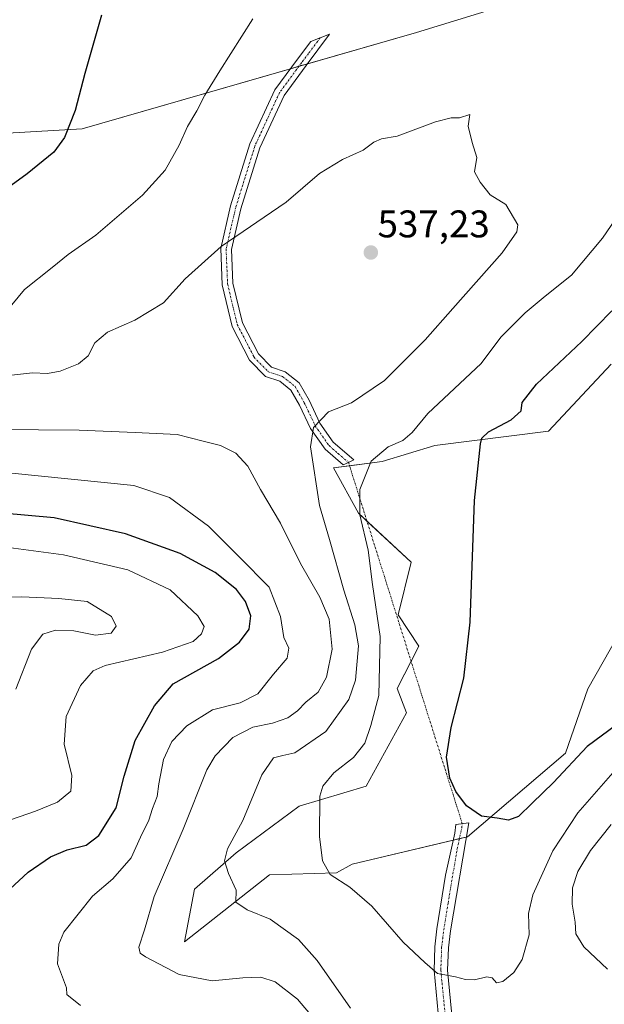
# Model space of a CAD drawing. Units: metres. Extents: x 624836 to 628300, y 4711047 to 4713423.
# Drawn here: x 625975 to 626127, y 4711234 to 4711490 of the extents above; entities that cross this region are included whole.
import ezdxf
from ezdxf.enums import TextEntityAlignment as Align

# ---------------------------------------------------------------- set-up
doc = ezdxf.new("R2010")
doc.units = ezdxf.units.M
doc.header["$MEASUREMENT"] = 0
doc.linetypes.add('TRAZO_Y_PUNTO', pattern=[1, 0.5, -0.25, 0, -0.25])
for name, color, linetype, lineweight in [('Camino', 19, 'Continuous', 0), ('Camino Cxs', 19, 'Continuous', 0), ('Camino eje', 39, 'TRAZO_Y_PUNTO', 13), ('Camino eje virtual', 6, 'TRAZO_Y_PUNTO', 0), ('Carátula', 7, 'Continuous', 5), ('Cultivos herbáceos CxS', 92, 'Continuous', 0), ('Curva de nivel maestra', 36, 'Continuous', 30), ('Curva de nivel normal', 36, 'Continuous', 0), ('Matorral', 135, 'Continuous', 0), ('Matorral CxS', 135, 'Continuous', 0), ('Punto de cota en terreno', 7, 'Continuous', 0), ('Rótulo de punto de cota en terreno', 19, 'Continuous', 0)]:
    doc.layers.add(name, color=color, linetype=linetype, lineweight=lineweight)
doc.styles.add('Arial', font='txt', dxfattribs={"height": 0.2})

# ---------------------------------------------------------------- blocks, each defined once
blk = doc.blocks.new('*U164')
at = {"layer": 'Curva de nivel normal', "color": 36, "linetype": 'Continuous', "lineweight": 0}
blk.add_polyline3d([(625968.9, 4711383.09, 540), (625990.13, 4711382.92, 540), (626004.72, 4711382.29, 540), (626015.62, 4711381.75, 540), (626022.38, 4711380.08, 540), (626026.89, 4711378.89, 540), (626028.75, 4711378, 540), (626030.86, 4711376.9, 540), (626033.97, 4711373.52, 540), (626037.26, 4711367.49, 540), (626042.44, 4711358.75, 540), (626047.65, 4711348.28, 540), (626052.66, 4711339.54, 540), (626055.09, 4711333.79, 540), (626055.93, 4711326, 540), (626054.4, 4711318.74, 540), (626052.23, 4711314.81, 540), (626049.02, 4711312.22, 540), (626046.9, 4711310.01, 540), (626044.35, 4711308.14, 540), (626040.36, 4711306.8, 540), (626035.3, 4711305.77, 540), (626030.06, 4711303.06, 540), (626025.52, 4711298.25, 540), (626023.29, 4711294.65, 540), (626017.19, 4711279.2, 540), (626009.63, 4711261.73, 540), (626007.16, 4711253.07, 540), (626005.64, 4711248.59, 540), (626006, 4711247.03, 540), (626007.35, 4711246.04, 540), (626016.1, 4711241.44, 540), (626024.75, 4711239.82, 540), (626032.65, 4711240.58, 540), (626037.34, 4711240.73, 540), (626041.08, 4711239.56, 540), (626046.9, 4711235.04, 540), (626054.63, 4711225.97, 540)], dxfattribs=at)
blk = doc.blocks.new('*U166')
at = {"layer": 'Curva de nivel normal', "color": 36, "linetype": 'Continuous', "lineweight": 0}
blk.add_polyline3d([(625966.01, 4711279.44, 555), (625978.84, 4711283.87, 555), (625984.55, 4711286.24, 555), (625987.94, 4711289.13, 555), (625988.24, 4711293.17, 555), (625986.21, 4711301.29, 555), (625986.79, 4711308.54, 555), (625990.46, 4711316.6, 555), (625993.78, 4711320.36, 555), (625996.88, 4711321.76, 555), (626011.78, 4711325.22, 555), (626019.74, 4711327.95, 555), (626021.92, 4711329.98, 555), (626022.59, 4711331.9, 555), (626021, 4711334.7, 555), (626013.83, 4711341.38, 555), (626002.82, 4711346.65, 555), (625986.09, 4711350.48, 555), (625962.62, 4711353.62, 555)], dxfattribs=at)
blk = doc.blocks.new('*U171')
at = {"layer": 'Curva de nivel normal', "color": 36, "linetype": 'Continuous', "lineweight": 0}
for points in [[(625971.8, 4711397.14, 535), (625977.98, 4711397.78, 535), (625981.92, 4711397.63, 535), (625985.19, 4711398.26, 535), (625989.94, 4711400.16, 535), (625992.51, 4711402.2, 535), (625994.2, 4711405.63, 535), (625997.51, 4711408.36, 535), (626004.61, 4711411.49, 535), (626012.05, 4711416.01, 535), (626017.7, 4711422.21, 535), (626027.05, 4711430.69, 535), (626043.94, 4711442.19, 535), (626052.61, 4711449.63, 535), (626058.6, 4711453.29, 535), (626063.96, 4711455.7, 535), (626066.72, 4711457.73, 535), (626068.69, 4711458.62, 535), (626072.83, 4711459.34, 535), (626082.72, 4711463.07, 535), (626086.85, 4711464.12, 535), (626089.01, 4711464.07, 535), (626091.66, 4711464.94, 535), (626091.27, 4711461.95, 535), (626092.26, 4711457.68, 535), (626093.5, 4711453.82, 535), (626092.93, 4711450.02, 535), (626094.4, 4711447.35, 535), (626096.97, 4711444.08, 535), (626101.02, 4711441.53, 535), (626104.11, 4711436.3, 535), (626103.93, 4711434.49, 535), (626100.06, 4711429.02, 535), (626087.22, 4711414.55, 535), (626080.08, 4711406.36, 535), (626069.46, 4711395.85, 535), (626060.93, 4711390.03, 535), (626054.91, 4711387.65, 535), (626051.08, 4711383.65, 535), (626050.24, 4711378.62, 535), (626052.63, 4711363.35, 535), (626055.22, 4711354.51, 535), (626058.91, 4711341.35, 535), (626061.75, 4711332.36, 535), (626062.75, 4711326.86, 535), (626061.97, 4711317.9, 535), (626060.26, 4711312.88, 535), (626054.29, 4711304.63, 535), (626046.16, 4711299.06, 535), (626043.04, 4711298.4, 535), (626040.64, 4711297.75, 535), (626037.61, 4711293.34, 535), (626032.68, 4711281.45, 535), (626028.71, 4711274.08, 535), (626027.92, 4711270.95, 535), (626028.95, 4711267.68, 535), (626030.95, 4711263.4, 535), (626030.84, 4711260.22, 535), (626033.81, 4711258.25, 535), (626039.79, 4711255.81, 535), (626047.17, 4711250.52, 535), (626052.01, 4711245.06, 535), (626060.67, 4711232.72, 535)], [(626127.47, 4711242.82, 535), (626121.32, 4711248.61, 535), (626119.23, 4711251.99, 535), (626119.04, 4711255.09, 535), (626118.25, 4711259.74, 535), (626118.32, 4711263.96, 535), (626119.73, 4711268.2, 535), (626123.07, 4711273.71, 535), (626128.38, 4711280.44, 535)]]:
    blk.add_polyline3d(points, dxfattribs=at)
blk = doc.blocks.new('*U176')
at = {"layer": 'Curva de nivel normal', "color": 36, "linetype": 'Continuous', "lineweight": 0}
for points in [[(626131.24, 4711296.61, 530), (626119.74, 4711283.46, 530), (626113.28, 4711273.62, 530), (626108.07, 4711262.12, 530), (626106.93, 4711257.29, 530), (626107.08, 4711251.73, 530), (626105.3, 4711245.36, 530), (626103.09, 4711241.94, 530), (626100.24, 4711239.63, 530), (626098.62, 4711239.27, 530), (626097.51, 4711240.54, 530), (626096.06, 4711240.83, 530), (626092.89, 4711240.1, 530), (626090.59, 4711240.12, 530), (626087.93, 4711240.82, 530), (626083.27, 4711241.74, 530), (626080.01, 4711244.57, 530), (626074.37, 4711249.81, 530), (626066.19, 4711259.22, 530), (626060.51, 4711264.12, 530), (626055.41, 4711267.41, 530), (626053.4, 4711271, 530), (626052.6, 4711277.28, 530), (626052.68, 4711287.79, 530), (626053.5, 4711290.36, 530), (626056.33, 4711293.83, 530), (626061.42, 4711297.86, 530), (626064.35, 4711301.57, 530), (626065.98, 4711306.2, 530), (626068.03, 4711313.96, 530), (626068.35, 4711329.29, 530), (626066.42, 4711342.83, 530), (626065.28, 4711351.76, 530), (626063.11, 4711360.95, 530), (626063.13, 4711367.46, 530), (626066.07, 4711374.89, 530), (626070.47, 4711378.57, 530), (626074.27, 4711380.19, 530), (626076.71, 4711382.31, 530), (626080.8, 4711387.28, 530), (626094.6, 4711400.28, 530), (626099.74, 4711407.13, 530), (626106.07, 4711413.38, 530), (626111.24, 4711417.77, 530), (626118.06, 4711423.23, 530), (626126.14, 4711432.78, 530), (626130.62, 4711439.44, 530)], [(626035.31, 4711489.79, 530), (626026.72, 4711476.28, 530), (626022.79, 4711469.95, 530), (626020.76, 4711465.95, 530), (626018.26, 4711461.88, 530), (626016.16, 4711457.01, 530), (626012.54, 4711450.47, 530), (626006.64, 4711443.98, 530), (625994.44, 4711433.61, 530), (625987.29, 4711428.56, 530), (625983.16, 4711425.19, 530), (625975.91, 4711419.47, 530), (625972.67, 4711415.5, 530)]]:
    blk.add_polyline3d(points, dxfattribs=at)
blk = doc.blocks.new('*U178')
at = {"layer": 'Curva de nivel normal', "color": 36, "linetype": 'Continuous', "lineweight": 0}
blk.add_polyline3d([(625973.67, 4711315.63, 560), (625977.72, 4711326.01, 560), (625980.73, 4711329.89, 560), (625984.02, 4711330.91, 560), (625988.8, 4711330.76, 560), (625994.36, 4711329.67, 560), (625998.5, 4711330.18, 560), (625999.8, 4711331.96, 560), (625998.52, 4711334.53, 560), (625992.25, 4711338.41, 560), (625984.86, 4711339.21, 560), (625975.26, 4711339.62, 560), (625967.85, 4711339.54, 560)], dxfattribs=at)
blk = doc.blocks.new('*U187')
at = {"layer": 'Curva de nivel normal', "color": 36, "linetype": 'Continuous', "lineweight": 0}
blk.add_polyline3d([(625990.48, 4711233.36, 545), (625986.92, 4711236.22, 545), (625986.82, 4711237.94, 545), (625986.11, 4711240.08, 545), (625984.55, 4711244.25, 545), (625984.87, 4711249.29, 545), (625986.13, 4711252.43, 545), (625993.6, 4711261.8, 545), (625998.9, 4711266.29, 545), (626003.65, 4711271.79, 545), (626006.11, 4711277.17, 545), (626008.24, 4711281.58, 545), (626009.24, 4711284.56, 545), (626010.44, 4711287.69, 545), (626010.82, 4711290.96, 545), (626012.09, 4711297.29, 545), (626014.19, 4711301.96, 545), (626018.12, 4711306.11, 545), (626024.78, 4711310.22, 545), (626031.98, 4711312.06, 545), (626036.62, 4711314.42, 545), (626040.67, 4711319.52, 545), (626044.22, 4711323.66, 545), (626044.62, 4711326.25, 545), (626043.37, 4711329.05, 545), (626042.51, 4711334.52, 545), (626039.52, 4711342.08, 545), (626031.8, 4711349.95, 545), (626023.74, 4711357.93, 545), (626013.65, 4711365.44, 545), (626004.37, 4711368.5, 545), (625972.61, 4711371.73, 545)], dxfattribs=at)
blk = doc.blocks.new('*U193')
at = {"layer": 'Curva de nivel maestra', "color": 36, "linetype": 'Continuous', "lineweight": 30}
blk.add_polyline3d([(625972.09, 4711263.63, 550), (625976.87, 4711268.06, 550), (625982.66, 4711272.02, 550), (625987.04, 4711273.87, 550), (625991.94, 4711275.06, 550), (625995.28, 4711277.57, 550), (625999.79, 4711284.78, 550), (626001.87, 4711293.03, 550), (626004.69, 4711302.24, 550), (626009.72, 4711311.23, 550), (626014.61, 4711317.02, 550), (626026.39, 4711323.54, 550), (626031.84, 4711327.83, 550), (626034.32, 4711331.19, 550), (626034.76, 4711334.65, 550), (626033.41, 4711338.42, 550), (626031.03, 4711341.48, 550), (626025.48, 4711345.94, 550), (626016.36, 4711350.82, 550), (626002.16, 4711355.98, 550), (625983.63, 4711360.16, 550), (625963.26, 4711361.94, 550)], dxfattribs=at)
blk = doc.blocks.new('*U195')
at = {"layer": 'Curva de nivel maestra', "color": 36, "linetype": 'Continuous', "lineweight": 30}
for points in [[(626129.81, 4711306.31, 525), (626122.13, 4711300.7, 525), (626113.43, 4711291.37, 525), (626107.85, 4711285.98, 525), (626104.3, 4711282.5, 525), (626101.76, 4711281.54, 525), (626098.74, 4711282.1, 525), (626094.67, 4711282.57, 525), (626090.8, 4711285.32, 525), (626088.05, 4711288.98, 525), (626086.47, 4711292.5, 525), (626085.63, 4711297.96, 525), (626086.79, 4711305.63, 525), (626090.15, 4711318.48, 525), (626091.75, 4711333.06, 525), (626092.9, 4711364.66, 525), (626094.41, 4711379.33, 525), (626094.82, 4711380.85, 525), (626096.55, 4711382.46, 525), (626102.46, 4711385.62, 525), (626105, 4711387.95, 525), (626105.28, 4711390.13, 525), (626108.99, 4711394.88, 525), (626120.76, 4711405.93, 525), (626128.55, 4711413.92, 525)], [(625995.99, 4711490.79, 525), (625991.59, 4711475.58, 525), (625989.11, 4711466, 525), (625986.37, 4711458.95, 525), (625983.52, 4711455.17, 525), (625976.61, 4711449.58, 525), (625969.58, 4711444.46, 525)]]:
    blk.add_polyline3d(points, dxfattribs=at)
blk = doc.blocks.new('5PATER')
at = {"layer": 'Carátula', "linetype": 'Continuous', "lineweight": 5}
h = blk.add_hatch(color=250, dxfattribs=at)
edge = h.paths.add_edge_path()
edge.add_ellipse((0, 0.01), major_axis=(-1.33, -1.34), ratio=0.999422, start_angle=0, end_angle=360)

msp = doc.modelspace()

# ---------------------------------------------------------------- linework, layer by layer
at = {"layer": 'Camino', "color": 19, "linetype": 'Continuous', "lineweight": 0}
for points in [[(626060.14, 4711374.52, 531.28), (626058.76, 4711373.87, 531.54), (626054.04, 4711377.95, 533.68), (626050.28, 4711383.36, 534.94), (626047.42, 4711389.41, 536.48), (626045.17, 4711393.35, 537.43), (626042.33, 4711395.61, 537.96), (626038.59, 4711396.84, 538.16), (626034.43, 4711401.12, 538.02), (626029.93, 4711409.86, 537.13), (626027.33, 4711420.73, 535.9), (626026.93, 4711430.09, 535.01), (626029.49, 4711441.18, 533.61), (626034.52, 4711457.31, 532.53), (626041.01, 4711471.35, 531.98), (626046.88, 4711479.31, 531.92), (626050.37, 4711483.97, 531.57), (626055.23, 4711485.82, 532.05), (626049.12, 4711477.65, 532.46), (626043.42, 4711469.92, 532.41), (626037.13, 4711456.31, 533.02), (626032.18, 4711440.45, 534.05), (626029.73, 4711429.83, 535.27), (626030.1, 4711421.12, 535.94), (626032.56, 4711410.84, 537.34), (626036.72, 4711402.76, 538.12), (626040.11, 4711399.27, 538.2), (626043.67, 4711398.1, 538.11), (626047.32, 4711395.2, 537.46), (626049.89, 4711390.7, 536.28), (626052.7, 4711384.76, 534.55), (626056.13, 4711379.83, 533.38), (626061.51, 4711375.17, 531.05), (626060.14, 4711374.52, 531.28)], [(626083.72, 4711228.61, 531.46), (626082.38, 4711242.5, 529.83), (626082.59, 4711248.63, 529.13), (626083.14, 4711253.3, 528.58), (626085.39, 4711267.23, 527.05), (626087.76, 4711278.19, 525.95), (626088.01, 4711280.47, 525.66), (626091.38, 4711280.88, 525.38), (626086.63, 4711252.81, 528.51), (626086.1, 4711248.36, 529.04), (626085.9, 4711242.61, 529.72), (626087.2, 4711229.16, 531.15)]]:
    msp.add_polyline3d(points, dxfattribs=at)
at = {"layer": 'Camino Cxs', "color": 19, "linetype": 'Continuous', "lineweight": 0}
msp.add_polyline3d([(626060.14, 4711374.52, 531.28), (626058.76, 4711373.87, 531.54), (626054.04, 4711377.95, 533.68), (626050.28, 4711383.36, 534.94), (626047.42, 4711389.41, 536.48), (626045.17, 4711393.35, 537.43), (626042.33, 4711395.61, 537.96), (626038.59, 4711396.84, 538.16), (626034.43, 4711401.12, 538.02), (626029.93, 4711409.86, 537.13), (626027.33, 4711420.73, 535.9), (626026.93, 4711430.09, 535.01), (626029.49, 4711441.18, 533.61), (626034.52, 4711457.31, 532.53), (626041.01, 4711471.35, 531.98), (626046.88, 4711479.31, 531.92), (626050.37, 4711483.97, 531.57), (626055.23, 4711485.82, 532.05), (626049.12, 4711477.65, 532.46), (626043.42, 4711469.92, 532.41), (626037.13, 4711456.31, 533.02), (626032.18, 4711440.45, 534.05), (626029.73, 4711429.83, 535.27), (626030.1, 4711421.12, 535.94), (626032.56, 4711410.84, 537.34), (626036.72, 4711402.76, 538.12), (626040.11, 4711399.27, 538.2), (626043.67, 4711398.1, 538.11), (626047.32, 4711395.2, 537.46), (626049.89, 4711390.7, 536.28), (626052.7, 4711384.76, 534.55), (626056.13, 4711379.83, 533.38), (626061.51, 4711375.17, 531.05), (626060.14, 4711374.52, 531.28)], close=True, dxfattribs=at)
msp.add_polyline3d([(626083.72, 4711228.61, 531.46), (626082.38, 4711242.5, 529.83), (626082.59, 4711248.63, 529.13), (626083.14, 4711253.3, 528.58), (626085.39, 4711267.23, 527.05), (626087.76, 4711278.19, 525.95), (626088.01, 4711280.47, 525.66), (626091.38, 4711280.88, 525.38), (626086.63, 4711252.81, 528.51), (626086.1, 4711248.36, 529.04), (626085.9, 4711242.61, 529.72), (626087.2, 4711229.16, 531.15)], dxfattribs=at)
at = {"layer": 'Camino eje', "color": 39, "linetype": 'TRAZO_Y_PUNTO', "lineweight": 13}
for points in [[(626052.8, 4711484.9, 531.81), (626049.75, 4711480.81, 532.06), (626048, 4711478.48, 532.24), (626042.22, 4711470.64, 532.19), (626035.83, 4711456.81, 532.8), (626033.31, 4711448.75, 533.18), (626030.84, 4711440.82, 533.84), (626028.33, 4711429.96, 535.14), (626028.72, 4711420.93, 535.92), (626031.25, 4711410.35, 537.17), (626035.58, 4711401.94, 538.06), (626039.35, 4711398.06, 538.17), (626043, 4711396.86, 538.02), (626046.25, 4711394.28, 537.44), (626048.66, 4711390.06, 536.37), (626051.49, 4711384.06, 534.6), (626055.09, 4711378.89, 533.52), (626057.45, 4711376.85, 532.6), (626060.14, 4711374.52, 531.28)], [(626085.46, 4711228.89, 531.27), (626084.14, 4711242.56, 529.78), (626084.35, 4711248.5, 529.08), (626084.62, 4711250.83, 528.81), (626084.89, 4711253.06, 528.55), (626086.01, 4711260.02, 527.72), (626088.39, 4711274.06, 526.18), (626089.57, 4711279.54, 525.69), (626089.7, 4711280.68, 525.52)]]:
    msp.add_polyline3d(points, dxfattribs=at)
at = {"layer": 'Camino eje virtual', "color": 6, "linetype": 'TRAZO_Y_PUNTO', "lineweight": 0}
msp.add_polyline3d([(626060.14, 4711374.52, 531.28), (626089.7, 4711280.68, 525.52)], dxfattribs=at)
at = {"layer": 'Cultivos herbáceos CxS', "color": 92, "linetype": 'Continuous', "lineweight": 0}
for points in [[(625965.75, 4711495.84, 519.56), (625981.03, 4711501.11, 521.75), (626010.01, 4711511.13, 526.29), (626044.19, 4711522.12, 528.02), (626062.64, 4711529.5, 528.61), (626074.23, 4711540.04, 528.56), (626083.19, 4711549.01, 528.66), (626090.78, 4711552.48, 528.59), (626094.85, 4711552.01, 528.67), (626099.15, 4711551.52, 528.77), (626110.39, 4711551.52, 529.03), (626118.05, 4711551.52, 529.15), (626134.52, 4711547.21, 529.46), (626143.96, 4711539.94, 529.17), (626145.06, 4711516.63, 527.32), (626142.42, 4711506.61, 528.57), (626141.37, 4711502.39, 528.93), (626135.57, 4711504.5, 529.71), (626125.03, 4711500.81, 530.56), (626077.83, 4711486.31, 533.08), (625990.9, 4711461.23, 525.55), (625964.02, 4711459.64, 522.19)], [(625964.02, 4711459.64, 522.19), (625990.9, 4711461.23, 525.55), (626045.07, 4711476.85, 531.92), (626047.27, 4711477.49, 532.19), (626049.47, 4711478.12, 532.49), (626077.83, 4711486.31, 533.08), (626125.03, 4711500.81, 530.56)], [(626142.31, 4711350.76, 518.62), (626122.36, 4711315.66, 522.04), (626116.55, 4711298.94, 523.95), (626091.06, 4711277.25, 525.84), (626061.1, 4711270.08, 529.36), (626057, 4711267.84, 529.78), (626039.61, 4711267.31, 532.99), (626017.48, 4711249.91, 537.76), (626020.12, 4711263.62, 536.52), (626030.98, 4711273.03, 534.23), (626047.32, 4711285.16, 530.8), (626064.71, 4711290.43, 527.81), (626075.25, 4711309.41, 526.76), (626072.81, 4711315.81, 527.53), (626078.41, 4711326.81, 526.28), (626073.01, 4711334.89, 527.31), (626076.44, 4711348.65, 526.63), (626062.74, 4711361.31, 529.95), (626056.24, 4711373.17, 532.31), (626068.88, 4711374.76, 529.3), (626082.59, 4711378.97, 526.85), (626112.1, 4711382.67, 522.93), (626128.43, 4711400.06, 522.58)], [(626128.43, 4711400.06, 522.58), (626112.09, 4711382.67, 522.93), (626082.59, 4711378.97, 526.85), (626068.88, 4711374.76, 529.3), (626060.39, 4711373.69, 530.97), (626056.24, 4711373.17, 532.31), (626062.74, 4711361.31, 529.95), (626064.94, 4711359.27, 529.25), (626076.44, 4711348.65, 526.63), (626073.01, 4711334.89, 527.31), (626078.41, 4711326.81, 526.28), (626076.4, 4711322.87, 526.42), (626072.8, 4711315.81, 527.53), (626075.25, 4711309.41, 526.76), (626064.71, 4711290.43, 527.81), (626047.32, 4711285.16, 530.8), (626030.98, 4711273.03, 534.23), (626020.12, 4711263.62, 536.52), (626017.48, 4711249.91, 537.76), (626039.61, 4711267.31, 532.99), (626057, 4711267.84, 529.78), (626061.1, 4711270.08, 529.36), (626087.37, 4711276.37, 526.09), (626088.97, 4711276.75, 525.98), (626090.75, 4711277.18, 525.86), (626091.06, 4711277.25, 525.83), (626116.55, 4711298.94, 523.95), (626122.36, 4711315.66, 522.04), (626142.31, 4711350.76, 518.62)]]:
    msp.add_polyline3d(points, dxfattribs=at)
at = {"layer": 'Matorral', "color": 135, "linetype": 'Continuous', "lineweight": 0}
for points in [[(625964.02, 4711459.64, 522.19), (625990.9, 4711461.23, 525.55), (626045.07, 4711476.85, 531.92), (626047.27, 4711477.49, 532.19), (626049.47, 4711478.12, 532.49), (626077.83, 4711486.31, 533.08), (626125.03, 4711500.81, 530.56)], [(626128.43, 4711400.06, 522.58), (626112.09, 4711382.67, 522.93), (626082.59, 4711378.97, 526.85), (626068.88, 4711374.76, 529.3), (626060.39, 4711373.69, 530.97), (626056.24, 4711373.17, 532.31), (626062.74, 4711361.31, 529.95), (626064.94, 4711359.27, 529.25), (626076.44, 4711348.65, 526.63), (626073.01, 4711334.89, 527.31), (626078.41, 4711326.81, 526.28), (626076.4, 4711322.87, 526.42), (626072.8, 4711315.81, 527.53), (626075.25, 4711309.41, 526.76), (626064.71, 4711290.43, 527.81), (626047.32, 4711285.16, 530.8), (626030.98, 4711273.03, 534.23), (626020.12, 4711263.62, 536.52), (626017.48, 4711249.91, 537.76), (626039.61, 4711267.31, 532.99), (626057, 4711267.84, 529.78), (626061.1, 4711270.08, 529.36), (626087.37, 4711276.37, 526.09), (626088.97, 4711276.75, 525.98), (626090.75, 4711277.18, 525.86), (626091.06, 4711277.25, 525.83), (626116.55, 4711298.94, 523.95), (626122.36, 4711315.66, 522.04), (626142.31, 4711350.76, 518.62)]]:
    msp.add_polyline3d(points, dxfattribs=at)
at = {"layer": 'Matorral CxS', "color": 135, "linetype": 'Continuous', "lineweight": 0}
for points in [[(625964.02, 4711459.64, 522.19), (625990.9, 4711461.23, 525.55), (626077.83, 4711486.31, 533.08), (626125.03, 4711500.81, 530.56), (626135.57, 4711504.5, 529.71), (626141.37, 4711502.39, 528.93), (626142.42, 4711506.61, 528.57), (626145.06, 4711516.63, 527.32), (626143.96, 4711539.94, 529.17), (626134.52, 4711547.21, 529.46), (626118.05, 4711551.52, 529.15), (626110.39, 4711551.52, 529.03), (626099.15, 4711551.52, 528.77), (626094.85, 4711552.01, 528.67), (626090.78, 4711552.48, 528.59), (626083.19, 4711549.01, 528.66), (626074.23, 4711540.04, 528.56), (626062.64, 4711529.5, 528.61), (626044.19, 4711522.12, 528.02), (626010.01, 4711511.13, 526.29), (625981.03, 4711501.11, 521.75), (625965.75, 4711495.84, 519.56)], [(626128.43, 4711400.06, 522.58), (626112.1, 4711382.67, 522.93), (626082.59, 4711378.97, 526.85), (626068.88, 4711374.76, 529.3), (626056.24, 4711373.17, 532.31), (626062.74, 4711361.31, 529.95), (626076.44, 4711348.65, 526.63), (626073.01, 4711334.89, 527.31), (626078.41, 4711326.81, 526.28), (626072.81, 4711315.81, 527.53), (626075.25, 4711309.41, 526.76), (626064.71, 4711290.43, 527.81), (626047.32, 4711285.16, 530.8), (626030.98, 4711273.03, 534.23), (626020.12, 4711263.62, 536.52), (626017.48, 4711249.91, 537.76), (626039.61, 4711267.31, 532.99), (626057, 4711267.84, 529.78), (626061.1, 4711270.08, 529.36), (626091.06, 4711277.25, 525.84), (626116.55, 4711298.94, 523.95), (626122.36, 4711315.66, 522.04), (626142.31, 4711350.76, 518.62)]]:
    msp.add_polyline3d(points, dxfattribs=at)

# ---------------------------------------------------------------- block references
at = {"layer": 'Curva de nivel maestra', "color": 36, "linetype": 'Continuous', "lineweight": 30}
for name in ['*U195', '*U193']:
    msp.add_blockref(name, (0, 0), dxfattribs=at)
at = {"layer": 'Curva de nivel normal', "color": 36, "linetype": 'Continuous', "lineweight": 0}
for name in ['*U176', '*U187', '*U164', '*U171', '*U178', '*U166']:
    msp.add_blockref(name, (0, 0), dxfattribs=at)
at = {"layer": 'Punto de cota en terreno', "linetype": 'Continuous', "lineweight": 0}
msp.add_blockref('5PATER', (626065.94, 4711429.08, 537.23), dxfattribs=at)

# ---------------------------------------------------------------- texts
at = {"layer": 'Rótulo de punto de cota en terreno', "color": 19, "linetype": 'Continuous', "lineweight": 0, "style": 'Arial'}
msp.add_text('537,23', height=7, dxfattribs=at).set_placement((626067.7, 4711430.84), align=Align.BOTTOM_LEFT)

doc.saveas('drawing.dxf')
